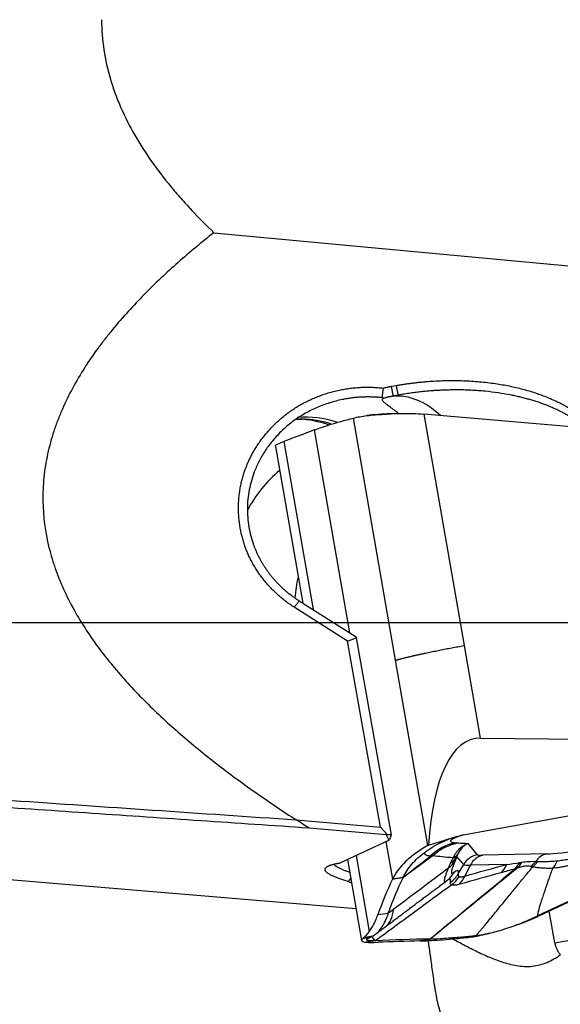
# Model space of a CAD drawing. Units: millimetres. Extents: x 141 to 356, y 212 to 298.
# Drawn here: x 324 to 329, y 240 to 249 of the extents above; entities that cross this region are included whole.
import ezdxf

# ---------------------------------------------------------------- set-up
doc = ezdxf.new("R2010")
doc.units = ezdxf.units.MM
doc.linetypes.add('CENTER2', pattern=[1.125, 0.75, -0.125, 0.125, -0.125])
for name, color, linetype in [('1', 4, 'Continuous'), ('4', 2, 'CENTER2'), ('NOCUT', 7, 'Continuous')]:
    doc.layers.add(name, color=color, linetype=linetype)

msp = doc.modelspace()

# ---------------------------------------------------------------- linework, layer by layer
at = {"layer": '1'}
for p, q in [((326.063, 247.2168), (334.8091, 246.3975)), ((327.6506, 245.8435), (327.6945, 245.8512)), ((327.7114, 245.7648), (327.6676, 245.7571)), ((327.6676, 245.7571), (327.6693, 245.755)), ((327.6693, 245.755), (327.7114, 245.7648)), ((327.6879, 243.3952), (327.31, 245.5598)), ((329.5035, 245.4598), (327.9385, 245.5946)), ((327.9385, 245.5946), (328.2997, 243.526)), ((326.9592, 245.4535), (327.2758, 243.6399)), ((326.6125, 245.3062), (326.8568, 243.9065)), ((326.6877, 245.3504), (326.9501, 243.8471)), ((326.8264, 243.9258), (327.3335, 243.6032)), ((327.258, 243.5653), (326.7802, 243.8693)), ((327.258, 243.5653), (327.3354, 243.5959)), ((327.5535, 241.9029), (327.258, 243.5653)), ((327.3335, 243.6032), (327.3354, 243.5959)), ((327.3354, 243.5959), (327.6482, 241.8355)), ((328.2997, 243.526), (328.4442, 242.6984)), ((327.9769, 241.7403), (327.6879, 243.3952)), ((328.2904, 241.8329), (332.8131, 242.6551)), ((328.4442, 242.6984), (332.8131, 242.6551)), ((316.4483, 242.0883), (327.3337, 241.1744)), ((326.7987, 241.9695), (327.5535, 241.9029)), ((327.6045, 241.8328), (326.9145, 241.8937)), ((327.5535, 241.9029), (327.6162, 241.8354)), ((327.193, 241.5832), (327.6257, 241.7862)), ((327.6014, 241.7748), (327.6601, 241.4384)), ((327.6162, 241.8354), (327.6045, 241.8328)), ((327.6045, 241.8328), (327.6257, 241.7862)), ((327.6482, 241.8355), (327.6162, 241.8354)), ((327.6257, 241.7862), (327.6326, 241.7906)), ((327.6482, 241.8355), (327.6326, 241.7906)), ((328.4208, 241.6563), (328.335, 241.7572)), ((330.382, 241.7744), (328.9568, 241.1089)), ((330.3851, 241.7708), (328.9599, 241.1053)), ((327.2572, 241.6133), (327.3834, 240.8901)), ((327.3338, 241.6493), (327.4523, 240.9706)), ((328.2961, 241.569), (328.2359, 241.6399)), ((329.0389, 241.6636), (328.4677, 241.6511)), ((328.2478, 241.4856), (328.2961, 241.569)), ((328.3556, 241.5625), (328.3064, 241.4655)), ((328.6816, 241.5696), (328.3556, 241.5625)), ((329.1098, 240.8702), (332.2682, 241.4306)), ((327.2938, 241.4036), (327.2643, 241.4171)), ((329.1098, 240.8702), (329.0606, 241.1523))]:
    msp.add_line(p, q, dxfattribs=at)
for centre, major_axis, ratio, start_param, end_param in [((327.8409, 244.7722), (0.7622, 0.6474), 0.996823, 1.040893, 1.136568), ((327.8409, 244.7722), (-0.2258, 0.9742), 0.623391, 5.534454, 6.195182), ((326.9119, 244.5723), (-0.3296, 0.9441), 0.950645, 5.665411, 6.037049), ((326.7679, 244.5525), (-0.0307, -0.9995), 0.993319, 2.844101, 3.118716), ((326.8255, 244.5507), (-0.0307, -0.9995), 0.993319, 2.882671, 3.150785), ((327.0726, 244.3549), (0.4727, 0.8812), 0.806088, 1.105337, 1.57606), ((327.6381, 244.0515), (0.4727, 0.8812), 0.806088, 1.886588, 2.082103), ((328.9071, 240.2346), (-0.5186, 2.4583), 0.316677, 6.213206, 7.128741), ((328.314, 241.2725), (-0.0232, -0.4995), 0.953345, 3.371251, 3.920985), ((328.3369, 241.271), (0.0427, 0.4982), 0.965538, 0.267217, 0.802162), ((329.4997, 241.7589), (-0.5084, -0.0888), 0.068722, 0.424335, 1.297), ((328.02, 241.7644), (-0.2307, 0.0963), 0.860542, 2.621874, 2.993794), ((328.0445, 241.8125), (0.213, -0.1309), 0.766379, 5.893802, 6.161946), ((328.4516, 241.4794), (0.1372, 0.1165), 0.996823, 1.040893, 1.913558), ((328.4986, 241.4742), (-0.0039, 0.18), 0.909158, 0.165777, 1.038441), ((328.9285, 241.7464), (-0.5084, -0.0888), 0.068722, 0.040363, 0.424335), ((329.0698, 241.4867), (-0.0039, 0.18), 0.909158, 0.165777, 0.896613), ((328.0019, 241.7216), (-0.23, 0.0979), 0.847703, 2.625777, 2.999711), ((328.9395, 241.6832), (-0.6442, -0.1125), 0.068722, 0.040363, 0.424335), ((328.483, 241.6922), (0.0652, -0.2414), 0.871928, 0.414996, 0.822476), ((328.6092, 241.7278), (0.0714, -0.2396), 0.854931, 0.392862, 0.709753), ((328.6309, 241.7346), (-0.0772, 0.2378), 0.844017, 3.512851, 3.812888), ((328.7586, 241.7484), (-0.0571, -0.2434), 0.933024, 0.867585, 1.129468), ((327.9956, 241.6248), (-0.1613, 0.191), 0.976363, 3.136521, 3.496021), ((328.0318, 241.6101), (-0.2474, 0.0358), 0.979971, 2.336579, 2.755381), ((328.0442, 241.5851), (-0.1275, -0.2151), 0.977887, 1.174848, 1.578571), ((328.1078, 241.588), (0.0685, -0.2404), 0.868775, 0.402172, 0.810433), ((326.2669, 242.7653), (-1.329, 1.7532), 0.256304, 3.141584, 3.414789), ((329.8432, 241.337), (-2.4595, -0.4482), 0.066785, 6.155018, 6.178147)]:
    msp.add_ellipse(centre, major_axis=major_axis, ratio=ratio, start_param=start_param, end_param=end_param, dxfattribs=at)
for points, degree, knots in [([(325.0592, 249.1207), (325.0592, 248.9392), (325.0868, 248.7624), (325.1508, 248.5463), (325.1723, 248.4819), (325.1969, 248.4179), (325.2141, 248.3755), (325.223, 248.3542), (325.2692, 248.2488), (325.311, 248.167), (325.4025, 248.0076), (325.4523, 247.93), (325.5588, 247.7784), (325.6154, 247.7044), (325.7048, 247.5958), (325.7354, 247.5599), (325.7979, 247.489), (325.8298, 247.4539), (325.9273, 247.3499), (325.9943, 247.2826), (326.063, 247.2168)], 3, [0, 0, 0, 0, 0.25, 0.25, 0.3125, 0.34375, 0.34375, 0.375, 0.375, 0.5, 0.5, 0.625, 0.625, 0.75, 0.75, 0.8125, 0.8125, 0.875, 0.875, 1, 1, 1, 1]), ([(326.063, 247.2168), (325.954, 247.1308), (325.8472, 247.0422), (325.639, 246.8584), (325.5376, 246.7633), (325.3418, 246.5646), (325.2473, 246.4611), (325.1352, 246.3246), (325.113, 246.297), (325.0696, 246.2412), (325.0058, 246.1568), (324.946, 246.0699), (324.8326, 245.8926), (324.765, 245.7696), (324.7012, 245.624), (324.6942, 245.6077), (324.6808, 245.5749), (324.6742, 245.5584), (324.6551, 245.5088), (324.6194, 245.4091), (324.5729, 245.24), (324.5505, 245.1015), (324.5397, 244.9963), (324.5371, 244.9609), (324.534, 244.8901), (324.5316, 244.7135), (324.5548, 244.5404), (324.5968, 244.3698), (324.6062, 244.3358), (324.6267, 244.2681), (324.6379, 244.2345), (324.6735, 244.1351), (324.7003, 244.0705), (324.7889, 243.8806), (324.8586, 243.7594), (324.9756, 243.584), (325.0167, 243.5264), (325.1018, 243.4146), (325.1458, 243.3601), (325.2814, 243.2003), (325.3768, 243.0987), (325.5751, 242.9029), (325.678, 242.8087), (325.8369, 242.6719), (325.8907, 242.627), (325.9995, 242.5387), (326.0546, 242.4951), (326.2215, 242.3667), (326.3347, 242.2838), (326.5643, 242.1227), (326.6808, 242.0444), (326.7985, 241.968)], 3, [0, 0, 0, 0, 0.0625, 0.0625, 0.125, 0.125, 0.1875, 0.1875, 0.203125, 0.203125, 0.21875, 0.25, 0.25, 0.3125, 0.3125, 0.320312, 0.320312, 0.328125, 0.328125, 0.34375, 0.375, 0.40625, 0.40625, 0.421875, 0.421875, 0.4375, 0.5, 0.5, 0.515625, 0.515625, 0.53125, 0.53125, 0.5625, 0.5625, 0.625, 0.625, 0.65625, 0.65625, 0.6875, 0.6875, 0.75, 0.75, 0.8125, 0.8125, 0.84375, 0.84375, 0.875, 0.875, 0.9375, 0.9375, 1, 1, 1, 1]), ([(327.5665, 245.7413), (327.5608, 245.7419), (327.5496, 245.7431), (327.5328, 245.7445), (327.5159, 245.7458), (327.499, 245.7468), (327.4821, 245.7475), (327.4651, 245.748), (327.4482, 245.7483), (327.4312, 245.7483), (327.4143, 245.748), (327.3974, 245.7475), (327.3804, 245.7468), (327.3635, 245.7458), (327.3466, 245.7445), (327.3297, 245.743), (327.3128, 245.7412), (327.296, 245.7392), (327.2792, 245.7369), (327.2624, 245.7344), (327.2456, 245.7317), (327.2289, 245.7286), (327.1985, 245.7227), (327.1546, 245.7126), (327.0977, 245.6963), (327.0419, 245.6772), (326.9871, 245.6551), (326.9336, 245.6302), (326.8618, 245.592), (326.7759, 245.5365), (326.682, 245.4593), (326.6005, 245.3752), (326.5317, 245.2862), (326.4754, 245.194), (326.4214, 245.0797), (326.3781, 244.9397), (326.3577, 244.7736), (326.3671, 244.6069), (326.3951, 244.49), (326.4194, 244.4209), (326.4291, 244.3958), (326.4396, 244.3707), (326.4509, 244.3457), (326.463, 244.3209), (326.476, 244.2962), (326.4898, 244.2716), (326.5044, 244.2472), (326.5199, 244.2231), (326.5363, 244.1992), (326.5535, 244.1756), (326.5716, 244.1523), (326.5905, 244.1294), (326.6103, 244.1068), (326.631, 244.0846), (326.6525, 244.0629), (326.6748, 244.0416), (326.698, 244.0208), (326.7221, 244.0006), (326.7469, 243.9809), (326.7726, 243.9619), (326.7991, 243.9434), (326.8173, 243.9317), (326.8264, 243.9258)], 3, [0, 0, 0, 0, 0.006168, 0.012336, 0.018505, 0.024675, 0.030845, 0.037015, 0.043186, 0.049358, 0.05553, 0.061702, 0.067875, 0.074049, 0.080223, 0.086397, 0.092572, 0.098748, 0.104924, 0.111101, 0.117278, 0.123455, 0.129634, 0.15114, 0.172628, 0.194097, 0.215548, 0.236984, 0.258404, 0.304185, 0.348282, 0.390724, 0.431544, 0.47078, 0.508472, 0.569462, 0.630136, 0.690726, 0.751466, 0.761229, 0.771081, 0.781023, 0.791056, 0.801179, 0.811396, 0.821705, 0.832109, 0.842608, 0.853203, 0.863894, 0.874683, 0.88557, 0.896556, 0.907642, 0.918829, 0.930116, 0.941505, 0.952997, 0.964592, 0.97629, 0.988093, 1, 1, 1, 1]), ([(329.3891, 245.4725), (329.3883, 245.4732), (329.3838, 245.4769), (329.3755, 245.4837), (329.364, 245.4928), (329.3523, 245.5018), (329.3403, 245.5108), (329.328, 245.5197), (329.3155, 245.5285), (329.3027, 245.5372), (329.2896, 245.5459), (329.2762, 245.5544), (329.2626, 245.5629), (329.2488, 245.5713), (329.2347, 245.5796), (329.2203, 245.5878), (329.2056, 245.5959), (329.1907, 245.6039), (329.1755, 245.6118), (329.1601, 245.6196), (329.1443, 245.6273), (329.1284, 245.6348), (329.1121, 245.6423), (329.0956, 245.6496), (329.0789, 245.6568), (329.0619, 245.6639), (329.0446, 245.6709), (329.0271, 245.6777), (329.0093, 245.6844), (328.9912, 245.691), (328.9729, 245.6974), (328.9543, 245.7037), (328.9355, 245.7098), (328.9164, 245.7158), (328.8971, 245.7216), (328.8775, 245.7273), (328.8577, 245.7328), (328.8376, 245.7382), (328.8173, 245.7434), (328.7967, 245.7484), (328.7759, 245.7532), (328.7548, 245.7579), (328.7335, 245.7624), (328.684, 245.7723), (328.6028, 245.7861), (328.4862, 245.8002), (328.3589, 245.8094), (328.263, 245.8116), (328.2011, 245.8112), (328.1757, 245.8108), (328.1474, 245.8101), (328.1163, 245.8091), (328.0823, 245.8075), (328.0456, 245.8054), (328.006, 245.8026), (327.9636, 245.799), (327.9184, 245.7945), (327.8705, 245.789), (327.8198, 245.7823), (327.7665, 245.7743), (327.7301, 245.768), (327.7114, 245.7648)], 3, [0, 0, 0, 0, 0.00177, 0.010065, 0.018454, 0.026938, 0.035517, 0.044193, 0.052966, 0.061838, 0.070808, 0.079878, 0.089049, 0.098321, 0.107695, 0.117172, 0.126752, 0.136436, 0.146225, 0.156119, 0.166118, 0.176225, 0.186438, 0.196758, 0.207186, 0.217723, 0.228369, 0.239124, 0.24999, 0.260965, 0.272051, 0.283249, 0.294558, 0.305979, 0.317512, 0.329158, 0.340917, 0.352789, 0.364776, 0.376876, 0.389091, 0.40142, 0.413865, 0.426424, 0.487773, 0.554807, 0.627543, 0.705997, 0.718879, 0.733383, 0.74951, 0.767258, 0.786629, 0.807623, 0.830238, 0.854476, 0.880336, 0.907818, 0.936923, 0.96765, 1, 1, 1, 1]), ([(327.7123, 245.6016), (327.7001, 245.6115), (327.6883, 245.6207), (327.6698, 245.6349), (327.6629, 245.6401), (327.6494, 245.6502), (327.6428, 245.655), (327.6242, 245.6688), (327.6129, 245.677), (327.5936, 245.692), (327.5856, 245.6987), (327.5767, 245.7078), (327.5743, 245.7107), (327.5709, 245.7162), (327.5698, 245.7187), (327.5686, 245.7259), (327.5707, 245.7301), (327.5761, 245.7338)], 3, [0, 0, 0, 0, 0.137652, 0.137652, 0.223887, 0.223887, 0.310122, 0.310122, 0.482591, 0.482591, 0.655061, 0.655061, 0.741296, 0.741296, 0.82753, 0.82753, 1, 1, 1, 1]), ([(326.9592, 245.4535), (326.9945, 245.4674), (327.0417, 245.4833), (327.1294, 245.5099), (327.1615, 245.5192), (327.214, 245.5339), (327.2323, 245.539), (327.2702, 245.5492), (327.2898, 245.5544), (327.31, 245.5598)], 3, [0, 0, 0, 0, 0.5, 0.5, 0.75, 0.75, 0.875, 0.875, 1, 1, 1, 1]), ([(327.4996, 245.5902), (327.5382, 245.5951), (327.6116, 245.601), (327.6956, 245.6021), (327.7325, 245.6016)], 3, [0, 0, 0, 0, 0.577416, 1, 1, 1, 1]), ([(327.6879, 243.3952), (327.6907, 243.396), (327.6961, 243.3975), (327.7046, 243.3998), (327.7132, 243.4021), (327.722, 243.4045), (327.7309, 243.4068), (327.74, 243.4092), (327.7493, 243.4116), (327.7587, 243.414), (327.7683, 243.4164), (327.778, 243.4188), (327.7879, 243.4212), (327.798, 243.4236), (327.8081, 243.4261), (327.8185, 243.4285), (327.8289, 243.431), (327.8395, 243.4335), (327.8503, 243.436), (327.8612, 243.4384), (327.8722, 243.4409), (327.8834, 243.4434), (327.8947, 243.446), (327.9061, 243.4485), (327.9177, 243.451), (327.9295, 243.4536), (327.9414, 243.4561), (327.9577, 243.4596), (327.9786, 243.4641), (328.0042, 243.4695), (328.03, 243.4748), (328.0561, 243.4801), (328.0824, 243.4854), (328.1089, 243.4906), (328.1356, 243.4958), (328.1625, 243.5009), (328.1896, 243.506), (328.2169, 243.5111), (328.2443, 243.5161), (328.272, 243.5211), (328.2904, 243.5244), (328.2997, 243.526)], 3, [0, 0, 0, 0, 0.019983, 0.039862, 0.059644, 0.079335, 0.098942, 0.11847, 0.137925, 0.157313, 0.176639, 0.195907, 0.215122, 0.234288, 0.25341, 0.272491, 0.291536, 0.310552, 0.329544, 0.348518, 0.367481, 0.386438, 0.405396, 0.424361, 0.443339, 0.462335, 0.481356, 0.500408, 0.539965, 0.579165, 0.618058, 0.656697, 0.695132, 0.733409, 0.771574, 0.809659, 0.847692, 0.885706, 0.923736, 0.961821, 1, 1, 1, 1]), ([(323.0294, 242.2256), (323.4391, 242.1976), (324.2675, 242.1411), (325.5237, 242.0553), (326.3703, 241.9975), (326.7981, 241.9683)], 3, [0, 0, 0, 0, 0.326138, 0.659471, 1, 1, 1, 1]), ([(327.9761, 241.6984), (327.9981, 241.7139), (328.0228, 241.7291), (328.065, 241.7519), (328.0799, 241.7595), (328.104, 241.771), (328.1123, 241.7748), (328.1296, 241.7825), (328.1385, 241.7863), (328.1478, 241.7901)], 3, [0, 0, 0, 0, 0.5, 0.5, 0.75, 0.75, 0.875, 0.875, 1, 1, 1, 1]), ([(328.1688, 241.7984), (328.1883, 241.806), (328.2082, 241.8127), (328.2489, 241.8243), (328.2695, 241.8291), (328.2904, 241.8329)], 3, [0, 0, 0, 0, 0.5, 0.5, 1, 1, 1, 1]), ([(328.2904, 241.8329), (328.2831, 241.8304), (328.2761, 241.8281), (328.2629, 241.8235), (328.244, 241.8167), (328.2283, 241.8104), (328.2011, 241.7985), (328.1885, 241.7914), (328.181, 241.7838), (328.1799, 241.7824), (328.1785, 241.7797), (328.1778, 241.7758), (328.1808, 241.7726), (328.1921, 241.7672), (328.2065, 241.7649), (328.2282, 241.7638)], 3, [0, 0, 0, 0, 0.0625, 0.0625, 0.125, 0.25, 0.25, 0.5, 0.5, 0.5625, 0.5625, 0.625, 0.75, 0.75, 1, 1, 1, 1]), ([(327.9769, 241.7403), (327.938, 241.7179), (327.9022, 241.6949), (327.8531, 241.6593), (327.8375, 241.6473), (327.8078, 241.6228), (327.7937, 241.6103), (327.7274, 241.5474), (327.6875, 241.4945), (327.6602, 241.4385)], 3, [0, 0, 0, 0, 0.25, 0.25, 0.375, 0.375, 0.5, 0.5, 1, 1, 1, 1]), ([(327.7571, 241.4573), (327.7762, 241.4974), (327.8277, 241.5748), (327.9121, 241.6521), (327.9676, 241.6924), (327.9761, 241.6984)], 3, [0, 0, 0, 0, 0.45283, 0.917762, 1, 1, 1, 1]), ([(328.2035, 241.6295), (328.2174, 241.6618), (328.2372, 241.6895), (328.2659, 241.7165), (328.2718, 241.7216), (328.284, 241.7308), (328.2902, 241.7351), (328.3029, 241.7428), (328.3125, 241.748), (328.3222, 241.7522), (328.3287, 241.7549), (328.3318, 241.7561), (328.335, 241.7572)], 3, [0, 0, 0, 0, 0.5, 0.5, 0.625, 0.625, 0.75, 0.75, 0.875, 0.9375, 0.9375, 1, 1, 1, 1]), ([(328.335, 241.7572), (328.3306, 241.7552), (328.3262, 241.753), (328.3175, 241.748), (328.3131, 241.7453), (328.3002, 241.7363), (328.2918, 241.7293), (328.2681, 241.7054), (328.2542, 241.6856), (328.2438, 241.6629)], 3, [0, 0, 0, 0, 0.125, 0.125, 0.25, 0.25, 0.5, 0.5, 1, 1, 1, 1]), ([(327.9959, 241.6433), (327.9809, 241.646), (327.958, 241.6524), (327.9484, 241.6607), (327.9455, 241.6692), (327.9465, 241.6734), (327.9498, 241.678)], 3, [0, 0, 0, 0, 0.350682, 0.701364, 0.701364, 1, 1, 1, 1]), ([(328.2035, 241.6295), (328.1683, 241.6316), (328.1353, 241.6341), (328.0743, 241.6399), (328.0463, 241.6432), (328.0208, 241.647)], 3, [0, 0, 0, 0, 0.5, 0.5, 1, 1, 1, 1]), ([(328.179, 241.5822), (328.1822, 241.5896), (328.1856, 241.5971), (328.1936, 241.6128), (328.1981, 241.6209), (328.2035, 241.6295)], 3, [0, 0, 0, 0, 0.5, 0.5, 1, 1, 1, 1]), ([(328.2438, 241.6629), (328.2418, 241.6585), (328.2403, 241.6546), (328.2378, 241.647), (328.2368, 241.6434), (328.2359, 241.6399)], 3, [0, 0, 0, 0, 0.5, 0.5, 1, 1, 1, 1]), ([(328.956, 241.5955), (328.9666, 241.5953), (328.9781, 241.5952), (329.0034, 241.5953), (329.017, 241.5955), (329.0464, 241.5964), (329.062, 241.5971), (329.0952, 241.5991), (329.1127, 241.6005), (329.131, 241.6021)], 3, [0, 0, 0, 0, 0.25, 0.25, 0.5, 0.5, 0.75, 0.75, 1, 1, 1, 1]), ([(329.3671, 241.6109), (329.3553, 241.6052), (329.3433, 241.5998), (329.3192, 241.5897), (329.307, 241.585), (329.2707, 241.5717), (329.2468, 241.5642), (329.2113, 241.5547), (329.1995, 241.5518), (329.1765, 241.5467), (329.1652, 241.5445), (329.132, 241.5388), (329.1108, 241.5362), (329.0904, 241.535)], 3, [0, 0, 0, 0, 0.125, 0.125, 0.25, 0.25, 0.5, 0.5, 0.625, 0.625, 0.75, 0.75, 1, 1, 1, 1]), ([(329.131, 241.6021), (329.1469, 241.6035), (329.1633, 241.6056), (329.1889, 241.6095), (329.1976, 241.6109), (329.2153, 241.6141), (329.2243, 241.6158), (329.2515, 241.6215), (329.27, 241.6259), (329.2982, 241.6333), (329.3078, 241.636), (329.3268, 241.6416), (329.3364, 241.6446), (329.3459, 241.6477)], 3, [0, 0, 0, 0, 0.25, 0.25, 0.375, 0.375, 0.5, 0.5, 0.75, 0.75, 0.875, 0.875, 1, 1, 1, 1]), ([(327.1327, 241.5719), (327.1339, 241.5706), (327.1368, 241.5677), (327.1419, 241.5633), (327.1483, 241.5584), (327.1555, 241.5535), (327.1636, 241.5485), (327.1727, 241.5434), (327.1827, 241.5382), (327.1937, 241.5329), (327.2056, 241.5275), (327.2185, 241.5221), (327.2323, 241.5166), (327.2471, 241.511), (327.2612, 241.5059), (327.2705, 241.5027), (327.2743, 241.5014)], 3, [0, 0, 0, 0, 0.058613, 0.129427, 0.20081, 0.272765, 0.345297, 0.418409, 0.492106, 0.56639, 0.641267, 0.716739, 0.79281, 0.869483, 0.946762, 1, 1, 1, 1]), ([(327.9965, 240.9038), (328.0598, 240.956), (328.1546, 241.0343), (328.2653, 241.1256), (328.3128, 241.1647), (328.3444, 241.1908), (328.3602, 241.2039), (328.5022, 241.3213), (328.6281, 241.4256), (328.7536, 241.5299)], 3, [0, 0, 0, 0, 0.25, 0.375, 0.4375, 0.4375, 0.5, 0.5, 1, 1, 1, 1]), ([(328.7756, 241.5366), (328.6459, 241.4312), (328.5161, 241.3257), (328.3217, 241.1675), (328.2569, 241.1148), (328.1273, 241.0093), (328.0625, 240.9566), (327.9977, 240.9039)], 3, [0, 0, 0, 0, 0.5, 0.5, 0.75, 0.75, 1, 1, 1, 1]), ([(328.1392, 241.4197), (328.1344, 241.4162), (328.1308, 241.4147), (328.1267, 241.4161), (328.1251, 241.4184), (328.1247, 241.4231), (328.1248, 241.4268), (328.1249, 241.4289), (328.1265, 241.4408), (328.13, 241.4546), (328.139, 241.4818), (328.1426, 241.492), (328.151, 241.5146), (328.1557, 241.5269), (328.1611, 241.5402)], 3, [0, 0, 0, 0, 0.20572, 0.20572, 0.3381, 0.40429, 0.40429, 0.47048, 0.47048, 0.73524, 0.73524, 0.86762, 0.86762, 1, 1, 1, 1]), ([(328.2179, 241.5971), (328.2127, 241.5849), (328.2081, 241.5736), (328.2002, 241.5532), (328.1969, 241.544), (328.1889, 241.5197), (328.1862, 241.5078), (328.1859, 241.4981), (328.186, 241.4964), (328.1865, 241.4936), (328.1878, 241.4902), (328.1903, 241.4891), (328.1969, 241.4895), (328.2034, 241.4934), (328.2116, 241.5003)], 3, [0, 0, 0, 0, 0.125, 0.125, 0.25, 0.25, 0.5, 0.5, 0.5625, 0.5625, 0.625, 0.75, 0.75, 1, 1, 1, 1]), ([(328.4074, 240.9348), (328.4085, 240.936), (328.4108, 240.9384), (328.4145, 240.9423), (328.4185, 240.9467), (328.4229, 240.9516), (328.4276, 240.957), (328.4328, 240.9629), (328.4383, 240.9693), (328.4441, 240.9762), (328.4504, 240.9836), (328.457, 240.9915), (328.464, 240.9998), (328.4715, 241.0087), (328.4793, 241.0181), (328.4929, 241.0345), (328.5122, 241.058), (328.5374, 241.0886), (328.5799, 241.1406), (328.638, 241.212), (328.7111, 241.3019), (328.7813, 241.3879), (328.8483, 241.4698), (328.8918, 241.5222), (328.9128, 241.5476)], 3, [0, 0, 0, 0, 0.005334, 0.011473, 0.018421, 0.026181, 0.034755, 0.044145, 0.054351, 0.065375, 0.077216, 0.089875, 0.103352, 0.117646, 0.132757, 0.148685, 0.196787, 0.246356, 0.29739, 0.449544, 0.594801, 0.738222, 0.87329, 1, 1, 1, 1]), ([(328.8949, 241.5504), (328.8872, 241.5524), (328.879, 241.5537), (328.8615, 241.5546), (328.8521, 241.5543), (328.832, 241.5518), (328.8213, 241.5498), (328.7991, 241.5442), (328.7875, 241.5407), (328.7756, 241.5366)], 3, [0, 0, 0, 0, 0.25, 0.25, 0.5, 0.5, 0.75, 0.75, 1, 1, 1, 1]), ([(328.8162, 241.5889), (328.8383, 241.5926), (328.8599, 241.5953), (328.9011, 241.5978), (328.9208, 241.5977), (328.9395, 241.5963)], 3, [0, 0, 0, 0, 0.5, 0.5, 1, 1, 1, 1]), ([(329.0904, 241.535), (329.0709, 241.5344), (329.0525, 241.5343), (329.018, 241.5352), (329.0019, 241.536), (328.9722, 241.5385), (328.9586, 241.5401), (328.9338, 241.5438), (328.9228, 241.5458), (328.9128, 241.5477)], 3, [0, 0, 0, 0, 0.25, 0.25, 0.5, 0.5, 0.75, 0.75, 1, 1, 1, 1]), ([(329.0904, 241.535), (329.0587, 241.4463), (329.0386, 241.3881), (328.9505, 241.134), (328.9568, 241.1089)], 2, [0, 0, 0, 0.370926, 0.370926, 1, 1, 1]), ([(327.6604, 241.4385), (327.6693, 241.4402), (327.6782, 241.4418), (327.6944, 241.445), (327.7018, 241.4464), (327.7251, 241.451), (327.7411, 241.4541), (327.7571, 241.4573), (327.7571, 241.4573), (327.7571, 241.4573)], 3, [0, 0, 0, 0, 0.275568, 0.275568, 0.504077, 0.504077, 0.999401, 0.999401, 1, 1, 1, 1]), ([(327.754, 241.4508), (327.754, 241.4508), (327.754, 241.4508), (327.7383, 241.4488), (327.7226, 241.4467), (327.6995, 241.4436), (327.6921, 241.4426), (327.6766, 241.4405), (327.6685, 241.4395), (327.6604, 241.4385)], 3, [0, 0, 0, 0, 0.000599, 0.000599, 0.504322, 0.504322, 0.740201, 0.740201, 1, 1, 1, 1]), ([(328.178, 241.4105), (328.1811, 241.427), (328.1798, 241.4362), (328.1711, 241.4394), (328.1672, 241.4387), (328.1595, 241.4349), (328.1567, 241.4332), (328.1528, 241.4305), (328.1521, 241.43), (328.1513, 241.4294)], 3, [0, 0, 0, 0, 0.552236, 0.552236, 0.828353, 0.828353, 0.966412, 0.966412, 1, 1, 1, 1]), ([(328.2555, 241.4622), (328.2576, 241.4606), (328.2603, 241.4594), (328.2668, 241.4581), (328.2706, 241.4579), (328.2834, 241.4588), (328.2939, 241.4612), (328.3064, 241.4655)], 3, [0, 0, 0, 0, 0.25, 0.25, 0.5, 0.5, 1, 1, 1, 1]), ([(328.1891, 241.3872), (328.1264, 241.3413), (328.0638, 241.2954), (327.8941, 241.171), (327.7871, 241.0925), (327.6225, 240.9717), (327.5648, 240.9295), (327.5072, 240.8872)], 3, [0, 0, 0, 0, 0.275575, 0.275575, 0.746483, 0.746483, 1, 1, 1, 1]), ([(328.2526, 241.3901), (328.2373, 241.3857), (328.2244, 241.3833), (328.2085, 241.3826), (328.2037, 241.3828), (328.1955, 241.3843), (328.1919, 241.3855), (328.1891, 241.3872)], 3, [0, 0, 0, 0, 0.5, 0.5, 0.75, 0.75, 1, 1, 1, 1]), ([(327.6242, 241.1359), (327.6242, 241.1359), (327.6243, 241.1359), (327.6388, 241.1469), (327.6533, 241.158), (327.6679, 241.169)], 3, [0, 0, 0, 0, 0.001059, 0.001059, 1, 1, 1, 1]), ([(327.4523, 240.9706), (327.4665, 240.9888), (327.4801, 241.0104), (327.4993, 241.0479), (327.5055, 241.0613), (327.5175, 241.0897), (327.5233, 241.1047), (327.5289, 241.1205)], 3, [0, 0, 0, 0, 0.5, 0.5, 0.75, 0.75, 1, 1, 1, 1]), ([(327.4772, 240.9265), (327.5069, 240.9403), (327.5339, 240.9648), (327.5705, 241.0171), (327.5821, 241.0372), (327.5986, 241.0713), (327.6039, 241.0833), (327.6143, 241.1087), (327.6193, 241.122), (327.6242, 241.1359)], 3, [0, 0, 0, 0, 0.5, 0.5, 0.75, 0.75, 0.875, 0.875, 1, 1, 1, 1]), ([(327.5289, 241.1205), (327.5292, 241.1206), (327.5295, 241.1206), (327.5613, 241.1258), (327.5928, 241.131), (327.6243, 241.1362)], 3, [0, 0, 0, 0, 0.01, 0.01, 1, 1, 1, 1]), ([(328.7345, 241.017), (328.7523, 241.0227), (328.7989, 241.0384), (328.8746, 241.0671), (328.9317, 241.0921), (328.9599, 241.1053)], 3, [0, 0, 0, 0, 0.236859, 0.618429, 1, 1, 1, 1]), ([(327.3941, 240.9084), (327.4096, 240.9113), (327.4251, 240.9141), (327.4494, 240.9186), (327.4581, 240.9202), (327.4668, 240.9217), (327.4668, 240.9218), (327.4668, 240.9218)], 3, [0, 0, 0, 0, 0.640478, 0.640478, 0.999349, 0.999349, 1, 1, 1, 1]), ([(327.4757, 240.9259), (327.4638, 240.9239), (327.4519, 240.9219), (327.4266, 240.9178), (327.4133, 240.9156), (327.4, 240.9134)], 3, [0, 0, 0, 0, 0.473061, 0.473061, 1, 1, 1, 1]), ([(327.4928, 240.8865), (327.491, 240.8865), (327.4874, 240.8863), (327.4822, 240.8862), (327.4772, 240.8861), (327.4725, 240.8861), (327.4681, 240.8861), (327.4639, 240.8862), (327.4599, 240.8863), (327.4562, 240.8865), (327.4527, 240.8868), (327.4495, 240.8871), (327.4466, 240.8875), (327.4438, 240.8879), (327.4414, 240.8884), (327.4392, 240.8889), (327.4372, 240.8895), (327.4355, 240.8902), (327.434, 240.8909), (327.4328, 240.8917), (327.4318, 240.8925), (327.4309, 240.8937), (327.4303, 240.8953), (327.4306, 240.8974), (327.4318, 240.8997), (327.4339, 240.9022), (327.437, 240.9049), (327.441, 240.9079), (327.446, 240.911), (327.452, 240.9144), (327.4588, 240.9179), (327.4641, 240.9205), (327.4668, 240.9218)], 3, [0, 0, 0, 0, 0.024658, 0.049324, 0.074002, 0.098698, 0.123415, 0.148159, 0.172933, 0.197742, 0.222592, 0.247486, 0.272428, 0.297424, 0.322476, 0.347591, 0.372772, 0.398023, 0.423348, 0.448752, 0.474239, 0.499812, 0.548955, 0.59822, 0.647634, 0.697225, 0.747019, 0.797045, 0.84733, 0.8979, 0.948781, 1, 1, 1, 1]), ([(327.5072, 240.8872), (327.4924, 240.9059), (327.482, 240.9184), (327.4729, 240.9282), (327.4711, 240.9298), (327.4707, 240.9295)], 3, [0, 0, 0, 0, 0.643164, 0.643164, 1, 1, 1, 1]), ([(327.9047, 240.8854), (327.9538, 240.8865), (328.0142, 240.8897), (328.1211, 240.8976), (328.1594, 240.9008), (328.2212, 240.9064), (328.2425, 240.9084), (328.2864, 240.9126), (328.309, 240.9149), (328.3321, 240.9173)], 3, [0, 0, 0, 0, 0.5, 0.5, 0.75, 0.75, 0.875, 0.875, 1, 1, 1, 1]), ([(327.9982, 240.9039), (327.9951, 240.9033), (327.9919, 240.9026), (327.9607, 240.8965), (327.9327, 240.8909), (327.9047, 240.8854)], 3, [0, 0, 0, 0, 0.102045, 0.102045, 1, 1, 1, 1]), ([(327.9047, 240.8854), (327.9315, 240.8908), (327.9583, 240.8962), (327.9888, 240.9023), (327.9925, 240.9031), (327.9963, 240.9038)], 3, [0, 0, 0, 0, 0.876965, 0.876965, 1, 1, 1, 1]), ([(327.9982, 240.9039), (328.0331, 240.9047), (328.1161, 240.9087), (328.2586, 240.9201), (328.3627, 240.9302), (328.4074, 240.9348)], 3, [0, 0, 0, 0, 0.370597, 0.744633, 1, 1, 1, 1]), ([(328.1753, 240.9173), (328.209, 240.8986), (328.2438, 240.8795), (328.3158, 240.8412), (328.353, 240.8219), (328.4106, 240.7935), (328.4301, 240.784), (328.4699, 240.7655), (328.4901, 240.7564), (328.5513, 240.7299), (328.593, 240.7134), (328.6576, 240.692), (328.6795, 240.6855), (328.7241, 240.674), (328.7467, 240.6691), (328.7921, 240.6617), (328.815, 240.6592), (328.8613, 240.6572), (328.8849, 240.6577), (328.9309, 240.6623), (328.9535, 240.6664), (328.9979, 240.6778), (329.0197, 240.6852), (329.0839, 240.7121), (329.1231, 240.7351), (329.16, 240.7609)], 3, [0, 0, 0, 0, 0.125, 0.125, 0.25, 0.25, 0.3125, 0.3125, 0.375, 0.375, 0.5, 0.5, 0.5625, 0.5625, 0.625, 0.625, 0.6875, 0.6875, 0.75, 0.75, 0.8125, 0.8125, 0.875, 0.875, 1, 1, 1, 1]), ([(328.3321, 240.9173), (328.3518, 240.9193), (328.3936, 240.9251), (328.4411, 240.9349), (328.4663, 240.9408), (328.4674, 240.9411)], 3, [0, 0, 0, 0, 0.488729, 0.977459, 1, 1, 1, 1]), ([(327.3857, 240.8853), (327.3857, 240.8852), (327.3908, 240.8794), (327.4038, 240.8756), (327.4246, 240.8739)], 3, [0, 0, 0, 0, 0.009733, 1, 1, 1, 1]), ([(327.4928, 240.8865), (327.4927, 240.8865), (327.4927, 240.8865), (327.4801, 240.8842), (327.4675, 240.8819), (327.4448, 240.8776), (327.4347, 240.8758), (327.4246, 240.8739)], 3, [0, 0, 0, 0, 0.000864, 0.000864, 0.554584, 0.554584, 1, 1, 1, 1]), ([(328.4084, 240.0499), (328.3808, 240.0522), (328.3533, 240.0553), (328.3124, 240.062), (328.2989, 240.0646), (328.2719, 240.0709), (328.2585, 240.0747), (328.2324, 240.0836), (328.2196, 240.0888), (328.2011, 240.0983), (328.1951, 240.1017), (328.1833, 240.1091), (328.1776, 240.1131), (328.1613, 240.1259), (328.1514, 240.1354), (328.1334, 240.1568), (328.1255, 240.1682), (328.1117, 240.1921), (328.1056, 240.2045), (328.0948, 240.2301), (328.0901, 240.2431), (328.0773, 240.2823), (328.0706, 240.3086), (328.0588, 240.3612), (328.0537, 240.3875), (328.0467, 240.4267), (328.0445, 240.4398), (328.0402, 240.4657), (328.0382, 240.4786), (328.0284, 240.5421), (328.0217, 240.5911), (328.012, 240.6617), (328.0088, 240.6848), (328.0042, 240.7186), (328.0026, 240.7298), (327.9996, 240.7517), (327.9981, 240.7625), (327.9907, 240.8152), (327.985, 240.8543), (327.9794, 240.8906), (327.9793, 240.891), (327.9792, 240.8915)], 3, [0, 0, 0, 0, 0.071299, 0.071299, 0.106948, 0.106948, 0.142597, 0.142597, 0.178247, 0.178247, 0.196071, 0.196071, 0.213896, 0.213896, 0.249546, 0.249546, 0.285195, 0.285195, 0.320844, 0.320844, 0.356494, 0.356494, 0.427792, 0.427792, 0.499091, 0.499091, 0.53474, 0.53474, 0.57039, 0.57039, 0.712987, 0.712987, 0.784286, 0.784286, 0.819935, 0.819935, 0.855585, 0.855585, 0.998182, 0.998182, 1, 1, 1, 1]), ([(329.1098, 240.8702), (329.1107, 240.8652), (329.1118, 240.8603), (329.1143, 240.8504), (329.1157, 240.8454), (329.1205, 240.8309), (329.1281, 240.8122), (329.1378, 240.7946), (329.1484, 240.7774), (329.1541, 240.769), (329.16, 240.7609)], 3, [0, 0, 0, 0, 0.125, 0.125, 0.25, 0.25, 0.5, 0.75, 0.75, 1, 1, 1, 1])]:
    msp.add_open_spline(points, degree=degree, knots=knots, dxfattribs=at)
for points, degree in [([(326.7802, 243.8693), (326.622, 243.9705), (326.3914, 244.2611), (326.2778, 244.6043), (326.2893, 244.969), (326.4263, 245.3055), (326.6762, 245.5869), (327.0047, 245.7731), (327.3852, 245.8498), (327.5752, 245.8275)], 2), ([(327.5753, 245.8274), (327.5716, 245.7987), (327.5687, 245.7699), (327.5665, 245.7413)], 3), ([(327.5752, 245.8274), (327.6506, 245.8435)], 1), ([(327.6676, 245.7571), (327.6506, 245.8435)], 1), ([(327.6944, 245.8513), (327.96, 245.898), (328.4944, 245.8924), (328.9712, 245.7882), (329.3585, 245.5924), (329.4856, 245.4595)], 2), ([(327.7114, 245.7648), (327.6945, 245.8512)], 1), ([(327.5827, 245.7383), (327.5773, 245.7393), (327.5719, 245.7403), (327.5664, 245.7413)], 3), ([(327.5827, 245.7383), (327.5805, 245.7368), (327.5783, 245.7353), (327.5761, 245.7338)], 3), ([(327.6676, 245.7571), (327.639, 245.752), (327.6107, 245.7458), (327.5827, 245.7383)], 3), ([(327.31, 245.5598), (327.3273, 245.5643), (327.3648, 245.5725), (327.43, 245.5821), (327.5026, 245.589), (327.5817, 245.5942), (327.6659, 245.5996), (327.7544, 245.6025), (327.8457, 245.6012), (327.9076, 245.5973), (327.9385, 245.5946)], 3), ([(327.5004, 245.5903), (327.4267, 245.5811)], 1), ([(326.8026, 245.5507), (326.8286, 245.5511), (326.8563, 245.5502)], 2), ([(326.9592, 245.4535), (326.8689, 245.418), (326.7784, 245.3837), (326.6877, 245.3504)], 3), ([(326.6124, 245.3066), (326.6117, 245.3107), (326.6145, 245.3151), (326.6211, 245.3199)], 3), ([(326.6211, 245.3199), (326.6325, 245.3282), (326.6547, 245.3384), (326.6877, 245.3504)], 3), ([(326.8264, 243.9258), (326.7802, 243.8693)], 1), ([(326.9142, 241.8938), (323.0376, 242.1574)], 1), ([(326.9138, 241.8938), (326.8758, 241.9185), (326.8378, 241.9432), (326.7998, 241.9679)], 3), ([(327.9805, 241.7424), (328.0329, 241.758), (328.0853, 241.7737), (328.1377, 241.7893)], 3), ([(328.1377, 241.7893), (328.148, 241.7924), (328.1584, 241.7955), (328.1688, 241.7984)], 3), ([(328.1478, 241.7901), (328.1444, 241.7898), (328.141, 241.7896), (328.1377, 241.7893)], 3), ([(328.1688, 241.7984), (328.1618, 241.7957), (328.1547, 241.7929), (328.1478, 241.7901)], 3), ([(327.9805, 241.7424), (327.9793, 241.7417), (327.9781, 241.741), (327.9769, 241.7403)], 3), ([(328.2282, 241.7638), (328.2364, 241.7635), (328.244, 241.763), (328.2511, 241.7624)], 3), ([(328.2511, 241.7624), (328.2766, 241.7602), (328.3047, 241.7585), (328.335, 241.7572)], 3), ([(328.0208, 241.647), (327.9321, 241.5821), (327.8432, 241.5168), (327.7543, 241.4513)], 3), ([(327.7568, 241.4565), (327.8366, 241.5185), (327.9163, 241.5808), (327.9959, 241.6433)], 3), ([(328.0208, 241.647), (328.013, 241.6459), (328.0047, 241.6446), (327.9959, 241.6433)], 3), ([(328.2359, 241.6399), (328.2301, 241.6259), (328.2241, 241.6116), (328.2179, 241.5971)], 3), ([(329.131, 241.6021), (329.1205, 241.5756), (329.1067, 241.5527), (329.0904, 241.535)], 3), ([(327.2642, 241.4171), (327.1738, 241.4428), (327.0684, 241.493), (327.0495, 241.5369), (327.1182, 241.5719), (327.193, 241.5832)], 2), ([(327.6679, 241.169), (327.8324, 241.2937), (327.9968, 241.4175), (328.1611, 241.5402)], 3), ([(328.1611, 241.5402), (328.1672, 241.5545), (328.1732, 241.5685), (328.179, 241.5822)], 3), ([(328.2116, 241.5003), (328.2261, 241.5125), (328.2466, 241.5224), (328.2503, 241.5029), (328.2478, 241.4856)], 3), ([(328.3064, 241.4655), (328.4319, 241.5012), (328.557, 241.5359), (328.6816, 241.5696)], 3), ([(328.7536, 241.5299), (328.7104, 241.517), (328.6686, 241.5053), (328.6275, 241.4942)], 3), ([(328.6816, 241.5696), (328.7196, 241.5747), (328.7579, 241.58), (328.7969, 241.5859)], 3), ([(328.7756, 241.5366), (328.7682, 241.5343), (328.7609, 241.532), (328.7536, 241.5299)], 3), ([(328.7969, 241.5859), (328.8033, 241.5869), (328.8097, 241.5879), (328.8162, 241.5889)], 3), ([(328.9127, 241.5475), (328.9061, 241.548), (328.9001, 241.549), (328.8949, 241.5504)], 3), ([(328.9127, 241.5475), (328.9289, 241.5613), (328.9435, 241.5774), (328.9559, 241.5954)], 3), ([(328.9395, 241.5963), (328.9445, 241.5957), (328.95, 241.5955), (328.9559, 241.5954)], 3), ([(327.2862, 241.447), (327.2644, 241.4171)], 1), ([(327.6601, 241.4384), (327.6136, 241.3427), (327.5698, 241.2367), (327.5289, 241.1205)], 3), ([(327.6243, 241.1362), (327.6648, 241.2511), (327.7081, 241.3559), (327.754, 241.4508)], 3), ([(327.6602, 241.4384), (327.6602, 241.4384), (327.6602, 241.4384), (327.6601, 241.4384)], 3), ([(327.6604, 241.4385), (327.6603, 241.4385), (327.6602, 241.4385), (327.6602, 241.4384)], 3), ([(327.6602, 241.4385), (327.6602, 241.4384)], 1), ([(327.6602, 241.4385), (327.6603, 241.4385), (327.6603, 241.4385), (327.6604, 241.4385)], 3), ([(327.7543, 241.4513), (327.7542, 241.4511), (327.7541, 241.451), (327.754, 241.4508)], 3), ([(327.7543, 241.4513), (327.7551, 241.453), (327.7559, 241.4548), (327.7568, 241.4565)], 3), ([(327.7571, 241.4573), (327.757, 241.457), (327.7569, 241.4568), (327.7568, 241.4565)], 3), ([(328.1408, 241.4211), (328.1505, 241.4276), (328.1557, 241.4333)], 2), ([(328.2478, 241.4856), (328.2457, 241.4755), (328.2482, 241.4677), (328.2555, 241.4622)], 3), ([(328.6275, 241.4942), (328.503, 241.4606), (328.378, 241.4259), (328.2526, 241.3901)], 3), ([(327.5959, 241.0118), (327.8688, 241.2192), (328.1407, 241.4207)], 2), ([(328.1891, 241.3872), (328.1797, 241.3924), (328.1761, 241.4002), (328.178, 241.4105)], 3), ([(327.6243, 241.1362), (327.6243, 241.1361), (327.6243, 241.136), (327.6242, 241.1359)], 3), ([(328.4074, 240.9348), (328.4429, 240.9385), (328.5204, 240.9515), (328.654, 240.9877), (328.8022, 241.0404), (328.9058, 241.0851), (328.9568, 241.1089)], 3), ([(328.9599, 241.1053), (328.9588, 241.1065), (328.9578, 241.1077), (328.9568, 241.1089)], 3), ([(327.5085, 240.9458), (327.5522, 240.9789), (327.5959, 241.012)], 2), ([(327.3941, 240.9084), (327.3861, 240.9011), (327.3826, 240.8949), (327.3835, 240.8898)], 3), ([(327.4523, 240.9706), (327.4298, 240.942), (327.4123, 240.9229), (327.4, 240.9134)], 3), ([(327.4668, 240.9218), (327.4695, 240.923)], 1), ([(327.4757, 240.9259), (327.4694, 240.923)], 1), ([(327.4772, 240.9265), (327.4767, 240.9263), (327.4762, 240.9261), (327.4757, 240.9259)], 3), ([(327.9963, 240.9038), (327.8329, 240.9002), (327.6699, 240.8947), (327.5072, 240.8872)], 3), ([(328.3321, 240.9173), (328.3572, 240.9231), (328.3823, 240.929), (328.4074, 240.9348)], 3), ([(328.4673, 240.9411), (328.5343, 240.9568)], 1), ([(327.4246, 240.8739), (327.4489, 240.8719), (327.4837, 240.8718), (327.5291, 240.8737)], 3), ([(327.5072, 240.8872), (327.5024, 240.887), (327.4976, 240.8868), (327.4928, 240.8865)], 3), ([(327.9047, 240.8854), (327.7793, 240.8826), (327.6541, 240.8787), (327.5291, 240.8737)], 3)]:
    msp.add_open_spline(points, degree=degree, dxfattribs=at)
at = {"layer": '4'}
msp.add_line((238.1438, 243.7312), (343.9118, 243.7312), dxfattribs=at)
at = {"layer": 'NOCUT'}
msp.add_line((322.4536, 243.7312), (335.7834, 243.7312), dxfattribs=at)

doc.saveas('drawing.dxf')
